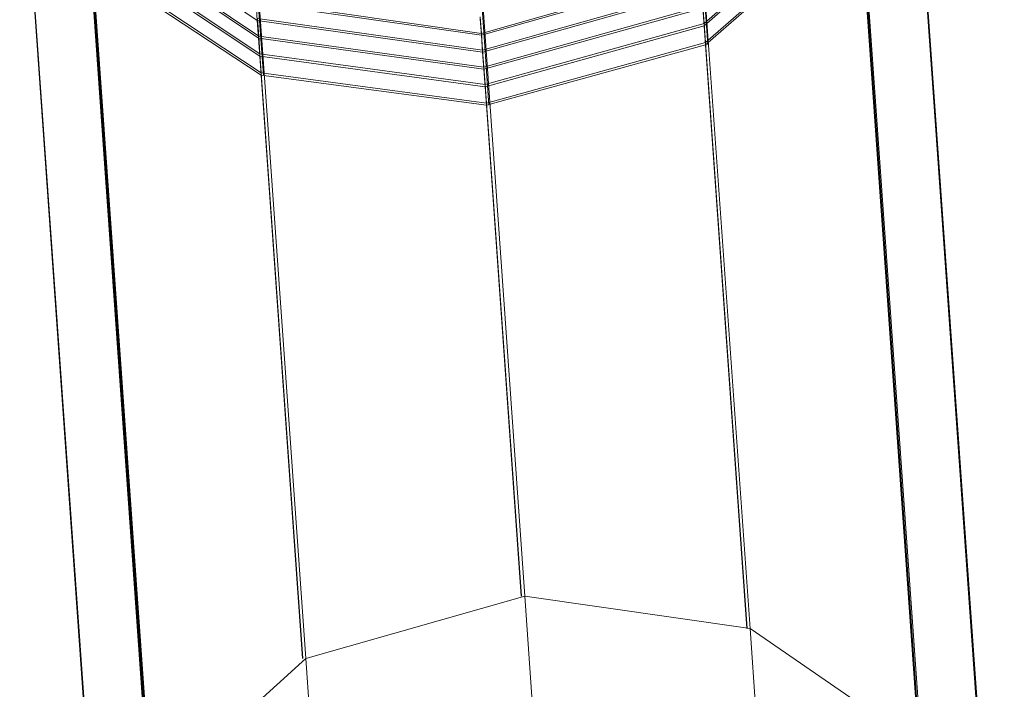
# Model space of a CAD drawing. Units: inches. Extents: x 10 to 14457, y 10 to 10226.
# Drawn here: x 2048 to 2055, y 7055 to 7060 of the extents above; entities that cross this region are included whole.
import ezdxf

# ---------------------------------------------------------------- set-up
doc = ezdxf.new("R2010")
doc.units = ezdxf.units.IN
doc.header["$MEASUREMENT"] = 0

# ---------------------------------------------------------------- blocks, each defined once
blk = doc.blocks.new('9002_DWG-664743-South')
at = {"lineweight": 9}
for p, q in [((138557.5694, 722.1077), (138557.8887, 717.5752)), ((138558.1304, 714.2819), (138557.5706, 722.1416)), ((138559.3566, 717.9808), (138559.0798, 721.9061)), ((138559.642, 714.0664), (138559.0815, 721.9384)), ((138556.3756, 717.7769), (138556.0986, 721.7021)), ((138556.6608, 713.8652), (138556.1003, 721.735)), ((138560.7902, 713.2765), (138560.228, 721.1797)), ((138560.8721, 711.9916), (138560.2262, 721.1513)), ((138555.7091, 711.6411), (138555.0632, 720.7979)), ((138555.6265, 712.9281), (138555.0649, 720.8274)), ((138561.268, 712.1239), (138560.7024, 720.0689)), ((138561.3471, 710.8873), (138560.7018, 720.0454)), ((138555.3056, 711.7215), (138554.7405, 719.6621)), ((138555.3858, 710.4826), (138554.74, 719.6375)), ((138560.3681, 719.0188), (138559.3327, 718.1079)), ((138560.3693, 719.0377), (138559.3333, 718.1231)), ((138556.3346, 718.1434), (138555.1864, 718.9241)), ((138560.3786, 718.9036), (138559.3426, 717.996)), ((138560.3786, 718.885), (138559.3426, 717.9808)), ((138560.9465, 710.9173), (138560.3786, 718.9036)), ((138561.0239, 709.729), (138560.3786, 718.885)), ((138556.3428, 718.025), (138555.1957, 718.7967)), ((138556.3439, 718.0395), (138555.1963, 718.8143)), ((138556.3515, 717.9049), (138555.205, 718.6673)), ((138556.3521, 717.9198), (138555.2056, 718.6855)), ((138555.7835, 710.5688), (138555.2149, 718.5513)), ((138556.3614, 717.7926), (138555.2149, 718.5513)), ((138556.3614, 717.7769), (138555.2149, 718.5317)), ((138555.8608, 709.3784), (138555.2149, 718.5317)), ((138559.3071, 718.4622), (138557.838, 718.0446)), ((138559.3089, 718.476), (138557.8392, 718.0571)), ((138559.3158, 718.3462), (138557.8462, 717.9318)), ((138559.3164, 718.3604), (138557.8467, 717.9448)), ((138557.8392, 718.0571), (138556.3276, 718.2729)), ((138557.838, 718.0446), (138556.3265, 718.2594)), ((138556.3265, 718.2594), (138556.3346, 718.1434)), ((138559.324, 718.2278), (138557.8537, 717.8167)), ((138559.3251, 718.2428), (138557.8555, 717.8304)), ((138559.324, 718.2278), (138559.3327, 718.1079)), ((138559.3333, 718.1231), (138559.3251, 718.2428)), ((138557.8462, 717.9318), (138556.3346, 718.1434)), ((138556.3346, 718.1434), (138556.3428, 718.025)), ((138556.3439, 718.0395), (138556.3352, 718.1573)), ((138557.8467, 717.9448), (138556.3352, 718.1573)), ((138557.8305, 718.1554), (138557.838, 718.0446)), ((138557.8392, 718.0571), (138557.831, 718.1676)), ((138559.3327, 718.1079), (138557.8624, 717.7002)), ((138559.3333, 718.1231), (138557.863, 717.714)), ((138559.3426, 717.9808), (138559.3327, 718.1079)), ((138559.3426, 717.996), (138559.3333, 718.1231)), ((138557.8537, 717.8167), (138556.3428, 718.025)), ((138556.3428, 718.025), (138556.3515, 717.9049)), ((138556.3521, 717.9198), (138556.3439, 718.0395)), ((138557.8555, 717.8304), (138556.3439, 718.0395)), ((138557.838, 718.0446), (138557.8462, 717.9318)), ((138557.8467, 717.9448), (138557.8392, 718.0571)), ((138557.8555, 717.8304), (138557.8467, 717.9448)), ((138559.3426, 717.996), (138557.8723, 717.5893)), ((138559.3426, 717.9808), (138557.8723, 717.5752)), ((138559.6219, 714.0664), (138559.3426, 717.996)), ((138559.6185, 714.0664), (138559.3426, 717.9808)), ((138556.3614, 717.7769), (138556.3515, 717.9049)), ((138557.8624, 717.7002), (138556.3515, 717.9049)), ((138556.3614, 717.7926), (138556.3521, 717.9198)), ((138557.863, 717.714), (138556.3521, 717.9198)), ((138557.8462, 717.9318), (138557.8537, 717.8167)), ((138557.8537, 717.8167), (138557.8624, 717.7002)), ((138557.863, 717.714), (138557.8555, 717.8304)), ((138556.6406, 713.8652), (138556.3614, 717.7926)), ((138557.8723, 717.5893), (138556.3614, 717.7926)), ((138557.8723, 717.5752), (138556.3614, 717.7769)), ((138556.6374, 713.8652), (138556.3614, 717.7769)), ((138557.8723, 717.5752), (138557.8624, 717.7002)), ((138557.8723, 717.5893), (138557.863, 717.714)), ((138558.1073, 714.2819), (138557.8723, 717.5893)), ((138558.1047, 714.2819), (138557.8723, 717.5752)), ((138558.1304, 714.2819), (138556.6608, 713.8652)), ((138558.7368, 705.3309), (138558.1304, 714.2819)), ((138559.642, 714.0664), (138558.1304, 714.2819)), ((138560.2489, 705.1067), (138559.642, 714.0664)), ((138559.642, 714.0664), (138560.7902, 713.2765)), ((138555.6265, 712.9281), (138556.6608, 713.8652)), ((138557.2677, 704.9075), (138556.6608, 713.8652))]:
    blk.add_line(p, q, dxfattribs=at)

msp = doc.modelspace()

# ---------------------------------------------------------------- block references
at = {"lineweight": 9}
msp.add_blockref('9002_DWG-664743-South', (-136506.8257, 6341.4757), dxfattribs=at)

doc.saveas('drawing.dxf')
